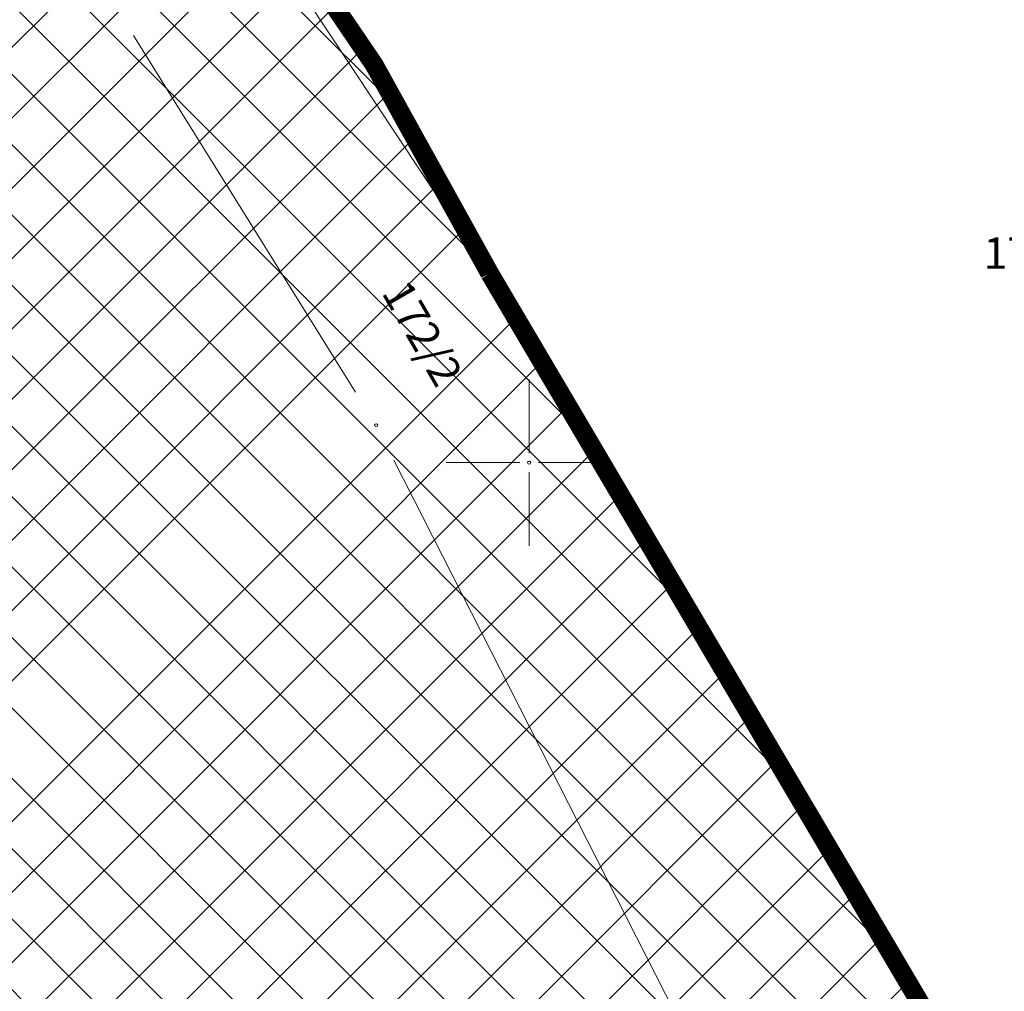
# Model space of a CAD drawing. Units: metres. Extents: x 7524652 to 7526055, y 4828749 to 4829555.
# Drawn here: x 7525084 to 7525115, y 4828783 to 4828814 of the extents above; entities that cross this region are included whole.
import ezdxf
from ezdxf.enums import TextEntityAlignment as Align

# ---------------------------------------------------------------- set-up
doc = ezdxf.new("R2010")
doc.units = ezdxf.units.M
doc.header["$LTSCALE"] = 0.5
doc.header["$PDMODE"] = 33
doc.header["$PDSIZE"] = 0.1
doc.linetypes.add('ACAD_ISO04W100', pattern=[30, 24, -3, 0, -3])
doc.linetypes.add('DASHED', pattern=[19.049999999999997, 12.7, -6.35])
doc.layers.add('01_urb. podceline_granice', color=1, linetype='Continuous')
for name, color, linetype, lineweight in [('101_Parcele_granice', 7, 'Continuous', 13), ('102_Broj_parcele', 7, 'Continuous', 13), ('115_Katastarske_tacke', 7, 'Continuous', 13), ('Opis Lista', 7, 'Continuous', 13), ('Opis_lista', 7, 'Continuous', 13), ('S_javni_put_plan_kolovoz', 7, 'DASHED', 30), ('S_javni_put_plan_osovina', 7, 'ACAD_ISO04W100', 15)]:
    doc.layers.add(name, color=color, linetype=linetype, lineweight=lineweight)
doc.layers.add('N_industrija_i_proizvodnja_šrafura_PLAN', color=181, linetype='Continuous', transparency=0.5)
doc.layers.add('N_vodno_zemljište_šrafura_PLAN', color=140, linetype='Continuous', transparency=0.4)
doc.styles.add('times new roman', font='times.ttf', dxfattribs={"height": 3.4})

# ---------------------------------------------------------------- blocks, each defined once
blk = doc.blocks.new('KRSTIC')
at = {"layer": 'Opis Lista'}
for p, q in [((-1.230620938486027e-10, 0.6), (-1.087048495662657e-09, 5.3)), ((0.6, 1.230620938486027e-10), (5.3, 1.087048495662657e-09)), ((-0.6, -1.230620938486027e-10), (-5.3, -1.087048495662657e-09)), ((1.230620938486027e-10, -0.6), (1.087048495662657e-09, -5.3))]:
    blk.add_line(p, q, dxfattribs=at)
blk.add_point((0, 0), dxfattribs=at)

msp = doc.modelspace()

# ---------------------------------------------------------------- hatches: boundary and pattern name
at = {"layer": 'N_industrija_i_proizvodnja_šrafura_PLAN'}
h = msp.add_hatch(color=256, dxfattribs=at)
h.dxf.hatch_style = 1
edge = h.paths.add_edge_path()
edge.add_line((7525117.415972642, 4828856.640815183), (7525116.95, 4828858.19))
edge.add_line((7525116.95, 4828858.19), (7525106.93, 4828857.769999999))
edge.add_line((7525106.93, 4828857.769999999), (7525099.58, 4828854.75))
edge.add_line((7525099.58, 4828854.75), (7525089.330000001, 4828842.91))
edge.add_line((7525089.330000001, 4828842.91), (7525087.000756749, 4828823.676248865))
edge.add_arc((7525023.674863101, 4828768.813243483), 83.78614542906352, 40.90433947829966, 56.89069201441185)
edge.add_arc((7525490.744748801, 4828793.223572959), 423.7817787345309, 147.4339760323707, 173.7995512791758, ccw=False)
edge.add_arc((7525139.91423127, 4829017.296032817), 7.500000010167501, 132.1925152150263, 147.4339760715199, ccw=False)
edge.add_line((7525134.877052694, 4829022.852725372), (7525143.727907695, 4829030.876083995))
edge.add_line((7525143.727907695, 4829030.876083995), (7525160.37, 4829028.5))
edge.add_line((7525160.37, 4829028.5), (7525178.28, 4829029.2))
edge.add_line((7525178.28, 4829029.2), (7525180.57, 4829027))
edge.add_line((7525180.57, 4829027), (7525186.85, 4829022.9))
edge.add_line((7525186.85, 4829022.9), (7525187.259390749, 4829023.203676833))
edge.add_line((7525187.259390749, 4829023.203676833), (7525191.369999999, 4829014.110000001))
edge.add_line((7525191.369999999, 4829014.110000001), (7525193.83, 4829004.079999998))
edge.add_line((7525193.83, 4829004.079999998), (7525194.9, 4828999.74))
edge.add_line((7525194.9, 4828999.74), (7525198.989999997, 4828993.07))
edge.add_line((7525198.989999997, 4828993.07), (7525201.069999998, 4828987.45))
edge.add_line((7525201.069999998, 4828987.45), (7525204.77, 4828986.03))
edge.add_line((7525204.77, 4828986.03), (7525215.79, 4828956.21))
edge.add_line((7525215.79, 4828956.21), (7525226.009999999, 4828929.07))
edge.add_line((7525226.009999999, 4828929.07), (7525237.229999999, 4828895.840000005))
edge.add_line((7525237.229999999, 4828895.840000005), (7525241.982747087, 4828881.71620703))
edge.add_line((7525241.982747087, 4828881.71620703), (7525241.271494013, 4828883.829730802))
edge.add_arc((7525230.950536794, 4828885.760492839), 10.49999999826253, 291.0650212532135, 349.40403669732547, ccw=False)
edge.add_line((7525234.724522165, 4828875.962174903), (7525233.36805483, 4828875.439708913))
edge.add_arc((7525229.562114527, 4828885.095865574), 10.37913980273053, 223.1515868423955, 291.5117055267217, ccw=False)
edge.add_line((7525221.99004642, 4828877.997251088), (7525200.122161435, 4828900.962180065))
edge.add_arc((7525180.368283669, 4828881.472520757), 27.75000012199556, 44.6142454299627, 50.57132412134942)
edge.add_line((7525197.992785434, 4828902.90705934), (7525133.007471853, 4828956.342131261))
edge.add_arc((7525139.523188112, 4828958.10506676), 6.749999995945892, 140.5705413066769, 195.1398312773195, ccw=False)
edge.add_line((7525134.309440029, 4828962.392178942), (7525136.055470251, 4828964.515604067))
edge.add_line((7525136.055470251, 4828964.515604067), (7525131.034765671, 4828968.643863451))
edge.add_line((7525131.034765671, 4828968.643863451), (7525130.1, 4828968.33))
edge.add_line((7525130.1, 4828968.33), (7525129.288741716, 4828966.520445947))
edge.add_arc((7525124.074993629, 4828970.807558129), 6.749999998342908, 230.57077593092, 320.5705413328665, ccw=False)
edge.add_line((7525119.787902795, 4828965.593792488), (7525117.663754703, 4828967.340402606))
edge.add_line((7525117.663754703, 4828967.340402606), (7525113.534986549, 4828962.319223745))
edge.add_line((7525113.534986549, 4828962.319223745), (7525132.267567482, 4828946.91597169))
edge.add_line((7525132.267567482, 4828946.91597169), (7525166.533431598, 4828918.740967003))
edge.add_arc((7525160.97615935, 4828911.982326224), 8.750000000428336, -63.923416551504886, 50.57135005725593, ccw=False)
edge.add_line((7525164.822415338, 4828904.123012331), (7525142.66278126, 4828893.278347461))
edge.add_arc((7525149.366255987, 4828879.580686106), 15.24999999946626, 116.0765834686136, 148.4904463503843)
edge.add_line((7525136.364822283, 4828887.550957222), (7525117.415972642, 4828856.640815183))
edge = h.paths.add_edge_path()
edge.add_arc((7525130.149562287, 4828852.060346351), 6.750000000045259, 58.49044633036749, 148.4904463655895, ccw=False)
edge.add_line((7525133.67738721, 4828857.815079301), (7525136.021908043, 4828856.3778173))
edge.add_line((7525136.021908043, 4828856.3778173), (7525139.419072781, 4828861.919411994))
edge.add_line((7525139.419072781, 4828861.919411994), (7525137.074551944, 4828863.356673996))
edge.add_arc((7525140.602376864, 4828869.111406946), 6.74999999943075, 148.4904463127565, 238.49044634384688, ccw=False)
edge.add_line((7525134.847643916, 4828872.63923187), (7525141.906416978, 4828884.153792487))
edge.add_arc((7525149.366255986, 4828879.580686107), 8.749999999256566, 116.07658344301751, 148.4904463313731, ccw=False)
edge.add_line((7525145.519999999, 4828887.44), (7525175.767922801, 4828902.242978451))
edge.add_arc((7525180.932895127, 4828891.689042651), 11.74999999963154, 50.57135006217129, 116.07658344414321, ccw=False)
edge.add_line((7525188.395517859, 4828900.764931696), (7525193.070620338, 4828896.920842606))
edge.add_arc((7525180.368283789, 4828881.472520843), 19.99999997752274, 44.79501564213348, 50.57135006516472, ccw=False)
edge.add_line((7525194.560924421, 4828895.563970413), (7525224.781405835, 4828863.827421129))
edge.add_line((7525224.781405835, 4828863.827421129), (7525236.843181847, 4828868.473215082))
edge.add_arc((7525241.066451194, 4828857.508430724), 11.74999999953015, 61.66483422042597, 111.06502126773441, ccw=False)
edge.add_line((7525246.643336307, 4828867.850618714), (7525246.643275969, 4828867.850798427))
edge.add_line((7525246.643275969, 4828867.850798427), (7525247.54, 4828865.18))
edge.add_line((7525247.54, 4828865.18), (7525256.18, 4828842.45))
edge.add_line((7525256.18, 4828842.45), (7525245.23, 4828837.95))
edge.add_line((7525245.23, 4828837.95), (7525219.960000003, 4828827.65))
edge.add_line((7525219.960000003, 4828827.65), (7525207.51, 4828822.58))
edge.add_line((7525207.51, 4828822.58), (7525195.158323431, 4828817.654356757))
edge.add_line((7525195.158323431, 4828817.654356757), (7525196.359033714, 4828813.989422841))
edge.add_line((7525196.359033714, 4828813.989422841), (7525179.35, 4828803.83))
edge.add_line((7525179.35, 4828803.83), (7525162.05, 4828793.5))
edge.add_line((7525162.05, 4828793.5), (7525161.54, 4828794.62))
edge.add_line((7525161.54, 4828794.62), (7525142.42, 4828789.07))
edge.add_line((7525142.42, 4828789.07), (7525134.57, 4828807.5))
edge.add_line((7525134.57, 4828807.5), (7525126.719999998, 4828825.930000006))
edge.add_line((7525126.719999998, 4828825.930000006), (7525119.939171861, 4828848.319919732))
edge.add_line((7525119.939171861, 4828848.319919732), (7525124.394829336, 4828855.58817127))
edge = h.paths.add_edge_path()
edge.add_line((7524984.385, 4829123.77), (7524981.88, 4829133.12))
edge.add_line((7524981.88, 4829133.12), (7524989.498496348, 4829145.875542709))
edge.add_line((7524989.498496348, 4829145.875542709), (7524991.030466959, 4829150.155217328))
edge.add_line((7524991.030466959, 4829150.155217328), (7524965.44, 4829163.4))
edge.add_line((7524965.44, 4829163.4), (7524949.3, 4829168.6))
edge.add_line((7524949.3, 4829168.6), (7524950.49, 4829173.2))
edge.add_line((7524950.49, 4829173.2), (7524930.95, 4829183.4))
edge.add_line((7524930.95, 4829183.4), (7524930.03, 4829174.2))
edge.add_line((7524930.03, 4829174.2), (7524928.68, 4829175.4))
edge.add_line((7524928.68, 4829175.4), (7524928.36, 4829173.8))
edge.add_line((7524928.36, 4829173.8), (7524923.47, 4829177.4))
edge.add_line((7524923.47, 4829177.4), (7524911.423829494, 4829157.967526694))
edge.add_line((7524911.423829494, 4829157.967526694), (7524913.931146059, 4829156.4040636))
edge.add_line((7524913.931146059, 4829156.4040636), (7524918.131840418, 4829151.443279177))
edge.add_line((7524918.131840418, 4829151.443279177), (7524916.07119144, 4829149.737306174))
edge.add_arc((7524920.283802669, 4829144.630318404), 6.620227899416527, 129.5182673121069, 163.4148149037082)
edge.add_line((7524913.938999999, 4829146.52), (7524915.58, 4829143.7))
edge.add_line((7524915.58, 4829143.7), (7524928.098868724, 4829124.905608493))
edge.add_line((7524928.098868724, 4829124.905608493), (7524942.547208239, 4829107.677295198))
edge.add_line((7524942.547208239, 4829107.677295198), (7524962.182887737, 4829084.592901419))
edge.add_line((7524962.182887737, 4829084.592901419), (7524972.675723932, 4829069.40707027))
edge.add_arc((7524982.342565033, 4829076.086492635), 11.75000000029097, 214.6430094650678, 310.7967765071634)
edge.add_line((7524990.019756697, 4829067.191368794), (7524992.190051833, 4829069.064504234))
edge.add_arc((7524985.276146309, 4829077.460563788), 10.87639212360349, 309.4704410086764, 351.7506293472691)
edge.add_line((7524996.04, 4829075.899999997), (7524986.89, 4829114.42))
edge.add_line((7524986.89, 4829114.42), (7524984.384999995, 4829123.770000008))
edge = h.paths.add_edge_path(flags=16)
edge.add_line((7525071.645601508, 4829001.252749617), (7525069.655648665, 4829003.151259624))
edge = h.paths.add_edge_path()
edge.add_arc((7525490.744744535, 4828793.223575077), 448.7817739998874, 147.4339759670395, 151.8236071757299, ccw=False)
edge.add_line((7525112.524149821, 4829034.789844264), (7525115.086011453, 4829038.267668458))
edge.add_line((7525115.086011453, 4829038.267668458), (7525118.086457473, 4829041.375033871))
edge.add_line((7525118.086457473, 4829041.375033871), (7525125.234683669, 4829047.854948216))
edge.add_line((7525125.234683669, 4829047.854948216), (7525127.77, 4829053.6))
edge.add_line((7525127.77, 4829053.6), (7525125.22, 4829055.7))
edge.add_line((7525125.22, 4829055.7), (7525115.03, 4829075))
edge.add_line((7525115.03, 4829075), (7525115.37361699, 4829075.783508188))
edge.add_line((7525115.37361699, 4829075.783508188), (7525103.6, 4829085.78))
edge.add_line((7525103.6, 4829085.78), (7525088.11, 4829095.04))
edge.add_line((7525088.11, 4829095.04), (7525075.79, 4829102.51))
edge.add_line((7525075.79, 4829102.51), (7525059.9, 4829112))
edge.add_line((7525059.9, 4829112), (7525048.06, 4829119.4))
edge.add_line((7525048.06, 4829119.4), (7525032.06, 4829129.3))
edge.add_line((7525032.06, 4829129.3), (7525017.9, 4829135.9))
edge.add_line((7525017.9, 4829135.9), (7524998.506326241, 4829146.197525891))
edge.add_line((7524998.506326241, 4829146.197525891), (7524995.078911501, 4829142.542531048))
edge.add_line((7524995.078911501, 4829142.542531048), (7524991.652493202, 4829136.805726441))
edge.add_arc((7525001.954798099, 4829130.652474157), 11.99999999383579, 149.1514168319284, 194.8513063487748)
edge.add_line((7524990.355667004, 4829127.576737219), (7524992.15, 4829120.81))
edge.add_line((7524992.15, 4829120.81), (7524992.82, 4829118.410000001))
edge.add_line((7524992.82, 4829118.410000001), (7524994.26, 4829112.93))
edge.add_line((7524994.26, 4829112.93), (7525003.815854966, 4829076.676859515))
edge.add_line((7525003.815854966, 4829076.676859515), (7525076.995328046, 4829006.860148839))
edge.add_line((7525076.995328046, 4829006.860148839), (7525071.645601508, 4829001.252749617))
edge.add_line((7525071.645601508, 4829001.252749617), (7525069.655662381, 4829003.151246539))
edge.add_arc((7525064.996439969, 4828998.267175849), 6.749999999683643, 46.34968864945394, 136.3471449768819)
edge.add_line((7525060.112576132, 4829002.926615086), (7525058.214286071, 4829000.936892782))
edge.add_line((7525058.214286071, 4829000.936892782), (7525053.511306081, 4829005.423760198))
edge.add_line((7525053.511306081, 4829005.423760198), (7525055.409596142, 4829007.413482501))
edge.add_arc((7525050.525913228, 4829012.072925993), 6.749872032938971, 316.3460587366731, 406.3460587312159)
edge.add_line((7525055.18535672, 4829016.956608906), (7525008.963461906, 4829061.054503052))
edge.add_arc((7525000.921614922, 4829052.62531584), 11.64999999881658, 46.34714495287659, 130.7967764408216)
edge.add_line((7524993.30976107, 4829061.444736508), (7524993.292568999, 4829061.429898399))
edge.add_arc((7525000.969760657, 4829052.534774552), 11.75000000013843, 130.7967764652944, 220.7967764909151)
edge.add_line((7524992.074636814, 4829044.85758289), (7524998.814861383, 4829037.048069345))
edge.add_arc((7524893.121986309, 4828952.813160089), 135.1536302835404, 4.418780161600921, 38.554078883670115, ccw=False)
edge.add_line((7525027.87387946, 4828963.2261842), (7525028.327620012, 4828938.197788048))
edge.add_arc((7525035.076511052, 4828938.320138901), 6.750000000757241, 181.0386031732825, 273.6267536116963)
edge.add_line((7525035.503492629, 4828931.583657123), (7525038.028302375, 4828931.743688321))
edge.add_line((7525038.028302375, 4828931.743688321), (7525038.43946982, 4828925.256705869))
edge.add_line((7525038.43946982, 4828925.256705869), (7525035.694977245, 4828925.082750412))
edge.add_arc((7525036.121958822, 4828918.346268635), 6.749999999366529, 93.62675361219637, 183.6267536274753)
edge.add_line((7525029.385477045, 4828917.919287057), (7525029.559432502, 4828915.174794493))
edge.add_line((7525029.559432502, 4828915.174794493), (7525023.07245005, 4828914.763627036))
edge.add_line((7525023.07245005, 4828914.763627036), (7525023.072515094, 4828914.762600852))
edge.add_line((7525023.072515094, 4828914.762600852), (7525024.05848894, 4828899.206906661))
edge.add_arc((7525090.773254137, 4828904.048951213), 66.89024809950047, 184.1511518666008, 227.7337145299535)
edge.add_line((7525045.784399954, 4828854.548362428), (7525046.140397544, 4828854.31412517))
edge.add_arc((7525490.744744536, 4828793.223575079), 448.7817740006051, 154.5900205959645, 172.1763048936628, ccw=False)
edge.add_line((7525085.377863526, 4828985.792452251), (7525095.144472859, 4829005.132767243))
at = {"layer": 'N_vodno_zemljište_šrafura_PLAN'}
h = msp.add_hatch(dxfattribs=at)
h.set_pattern_fill('ANSI37', color=256, scale=0.5)
h.set_pattern_definition([(45, (0, 0), (-1.122532015133644, 1.122532015133644), []), (135, (0, 0), (-1.122532015133644, -1.122532015133644), [])])
edge = h.paths.add_edge_path()
edge.add_line((7525077.511343553, 4828775), (7525068.815287218, 4828788.664122424))
edge.add_arc((7525015.517737512, 4828756.169348232), 62.42226489390374, 31.37008067106818, 59.40061163990736)
edge.add_line((7525047.292682038, 4828809.899154251), (7525025.674078233, 4828826.515792798))
edge.add_arc((7525076.060780105, 4828901.898651164), 90.6719088857726, 182.9566852130415, 236.2408125947683, ccw=False)
edge.add_line((7524985.509572338, 4828897.221704178), (7524983.373555686, 4828930.921606041))
edge.add_line((7524983.373555686, 4828930.921606041), (7524981.531270434, 4828960.862179862))
edge.add_arc((7524904.778857147, 4828957.080897903), 76.8455010954281, 2.820451658843499, 40.8329126242559)
edge.add_line((7524962.921668218, 4829007.326739118), (7524944.360451227, 4829029.903691563))
edge.add_line((7524944.360451227, 4829029.903691563), (7524924.976809868, 4829054.101303998))
edge.add_line((7524924.976809868, 4829054.101303998), (7524905.768701603, 4829077.146012217))
edge.add_line((7524905.768701603, 4829077.146012217), (7524886.220265432, 4829101.856306491))
edge.add_line((7524886.220265432, 4829101.856306491), (7524868.925265165, 4829122.590166863))
edge.add_line((7524868.925265165, 4829122.590166863), (7524850.113036494, 4829145.31350404))
edge.add_line((7524850.113036494, 4829145.31350404), (7524846.077743093, 4829150.220408306))
edge.add_line((7524846.077743093, 4829150.220408306), (7524830.74013342, 4829168.870894101))
edge.add_line((7524830.74013342, 4829168.870894101), (7524817.61, 4829183.868850301))
edge.add_line((7524817.61, 4829183.868850301), (7524817.61, 4829225))
edge.add_line((7524817.61, 4829225), (7524863.278525982, 4829225))
edge.add_line((7524863.278525982, 4829225), (7524891.973052091, 4829193.770539911))
edge.add_line((7524891.973052091, 4829193.770539911), (7524889.937385377, 4829187.311377427))
edge.add_line((7524889.937385377, 4829187.311377427), (7524888.096206702, 4829179.24574045))
edge.add_line((7524888.096206702, 4829179.24574045), (7524887.726192295, 4829178.079399824))
edge.add_arc((7524896.989851438, 4829174.27182224), 10.0156391603632, 157.6562070623034, 214.4697861188122)
edge.add_line((7524888.732710548, 4829168.603255217), (7524897.342438521, 4829158.203543675))
edge.add_line((7524897.342438521, 4829158.203543675), (7524882.335882988, 4829169.43023164))
edge.add_line((7524882.335882988, 4829169.43023164), (7524899.890626336, 4829148.225814066))
edge.add_line((7524899.890626336, 4829148.225814066), (7524917.339683123, 4829127.619494228))
edge.add_line((7524917.339683123, 4829127.619494228), (7524937.58137365, 4829103.483132355))
edge.add_line((7524937.58137365, 4829103.483132355), (7524957.020566701, 4829080.629734936))
edge.add_line((7524957.020566701, 4829080.629734936), (7524974.709586306, 4829055.029176632))
edge.add_line((7524974.709586306, 4829055.029176632), (7524993.810001125, 4829032.898616056))
edge.add_arc((7524893.121986313, 4828952.813160092), 128.6536302782066, 4.503142208069789, 38.4981153398312, ccw=False)
edge.add_line((7525021.378466615, 4828962.914241427), (7525021.922472289, 4828932.906808494))
edge.add_line((7525021.922472289, 4828932.906808494), (7525024.058488939, 4828899.206906661))
edge.add_arc((7525090.773254138, 4828904.048951216), 66.89024810156047, 184.1511518688722, 227.7337145315632)
edge.add_line((7525045.784399955, 4828854.548362428), (7525068.568819513, 4828839.556800388))
edge.add_arc((7525023.674863086, 4828768.813243458), 83.78614545794768, 26.37070684886379, 57.60073325962628, ccw=False)
edge.add_line((7525098.742135798, 4828806.029137083), (7525112.47, 4828782.76))
edge.add_line((7525112.47, 4828782.76), (7525114.574616648, 4828775))
edge.add_line((7525114.574616648, 4828775), (7525077.511343553, 4828775))

# ---------------------------------------------------------------- linework, layer by layer
at = {"layer": '01_urb. podceline_granice', "linetype": 'DASHED', "ltscale": 0.15, "const_width": 0.6, "flags": 128}
msp.add_lwpolyline([(7524897.342438521, 4829158.203543675), (7524882.335882988, 4829169.43023164), (7524899.890626336, 4829148.225814066), (7524917.339683123, 4829127.619494228), (7524937.58137365, 4829103.483132355), (7524957.020566701, 4829080.629734936), (7524974.709586306, 4829055.029176632), (7524993.810001125, 4829032.898616056, -0.1494285776653572), (7525021.378466615, 4828962.914241427), (7525021.922472289, 4828932.906808494), (7525024.058488939, 4828899.206906661, 0.192490742287325), (7525045.784399955, 4828854.548362428), (7525068.568819513, 4828839.556800388, -0.1371164363754111), (7525098.742135798, 4828806.029137083), (7525112.47, 4828782.76), (7525114.574616648, 4828775)], format="xyb", dxfattribs=at)
at = {"layer": '101_Parcele_granice', "linetype": 'Continuous'}
for p, q in [((7525087.691000001, 4828822.628), (7525098.029, 4828807.041999999)), ((7525094.459, 4828802.251), (7525087.381, 4828813.619)), ((7525099.357000001, 4828804.924), (7525111.833, 4828783.836)), ((7525105.732999999, 4828780.334), (7525095.687000001, 4828800.076))]:
    msp.add_line(p, q, dxfattribs=at)
at = {"layer": '115_Katastarske_tacke', "linetype": 'Continuous'}
for p in [(7525098.72, 4828806), (7525095.12, 4828801.19)]:
    msp.add_point(p, dxfattribs=at)
at = {"layer": 'N_vodno_zemljište_šrafura_PLAN'}
msp.add_lwpolyline([(7524974.709586306, 4829055.029176632), (7524993.810001125, 4829032.898616056, -0.1494285776653572), (7525021.378466615, 4828962.914241427), (7525021.922472289, 4828932.906808494), (7525024.058488939, 4828899.206906661, 0.192490742287325), (7525045.784399955, 4828854.548362428), (7525068.568819513, 4828839.556800388, -0.1371164363754111), (7525098.742135798, 4828806.029137083), (7525112.47, 4828782.76), (7525114.574616648, 4828775), (7525077.511343553, 4828775), (7525068.815287218, 4828788.664122424, 0.1229197879768708), (7525047.292682038, 4828809.899154251), (7525025.674078233, 4828826.515792798, -0.2367776038303355), (7524985.509572338, 4828897.221704178), (7524983.373555686, 4828930.921606041), (7524981.531270434, 4828960.862179862, 0.1673985033945121), (7524962.921668218, 4829007.326739118), (7524944.360451227, 4829029.903691563), (7524924.976809868, 4829054.101303998)], format="xyb", dxfattribs=at)
at = {"layer": 'S_javni_put_plan_kolovoz', "ltscale": 0.3}
for points in [[(7525053.342431501, 4828775, -0.153699294108769), (7525121.794638924, 4829028.868861929, -0.7319451810411177), (7525124.322954142, 4829027.254048578)], [(7525056.345052084, 4828775, -0.1537728622898888), (7525124.322954134, 4829027.254048564)], [(7525064.352220667, 4828775, -0.1539741134158455), (7525131.065128027, 4829022.947879593, -0.06396985278893792), (7525132.78102342, 4829025.001053649)], [(7525102.765638855, 4829012.753991118, 0.139853058774265), (7525045.335615934, 4828775)]]:
    msp.add_lwpolyline(points, format="xyb", dxfattribs=at)
at = {"layer": 'S_javni_put_plan_osovina', "ltscale": 0.25}
for points in [[(7525049.338992823, 4828775, -0.1536027612445268), (7525118.423551979, 4829031.021946414, -0.06660163410547705), (7525122.787824127, 4829036.188787485), (7525143.080881936, 4829054.584578663)], [(7525060.348603047, 4828775, -0.153872551140583), (7525127.694041081, 4829025.100964079, -0.06660163410025668), (7525130.175686029, 4829028.038971749), (7525150.485739197, 4829046.450169334)]]:
    msp.add_lwpolyline(points, format="xyb", dxfattribs=at)

# ---------------------------------------------------------------- block references
at = {"layer": 'Opis_lista', "xscale": 0.5, "yscale": 0.5, "zscale": 0.5}
msp.add_blockref('KRSTIC', (7525100, 4828800), dxfattribs=at)

# ---------------------------------------------------------------- texts
at = {"layer": '102_Broj_parcele', "linetype": 'Continuous', "style": 'times new roman'}
msp.add_text('172/1', height=1, dxfattribs=at).set_placement((7525116.27, 4828806.68), align=Align.MIDDLE_CENTER)
msp.add_text('172/2', height=1, rotation=300.0000000000001, dxfattribs=at).set_placement((7525096.597683684, 4828804.125174531), align=Align.MIDDLE_CENTER)

doc.saveas('drawing.dxf')
